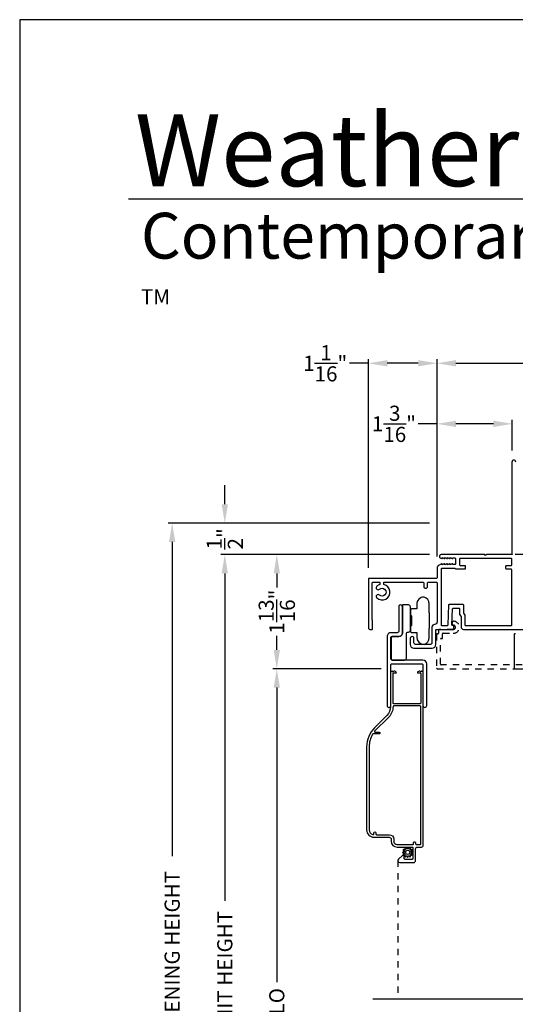
# Model space of a CAD drawing. Extents: x 238 to 340, y -200 to -156.
# Drawn here: x 238 to 246, y -171 to -156 of the extents above; entities that cross this region are included whole.
import ezdxf

# ---------------------------------------------------------------- set-up
doc = ezdxf.new("R2010")
doc.units = 0
doc.header["$LTSCALE"] = 2
doc.header["$MEASUREMENT"] = 0
doc.header["$PDMODE"] = 3
doc.linetypes.add('HIDDEN', pattern=[0.075, 0.05, -0.025])
doc.layers.get('0').update_dxf_attribs({"linetype": 'CONTINUOUS'})
doc.layers.get('DEFPOINTS').update_dxf_attribs({"color": 3, "linetype": 'CONTINUOUS'})
doc.layers.add('Dim', color=7, linetype='CONTINUOUS')
doc.styles.add('Arial', font='arial.ttf')
doc.styles.get("Standard").update_dxf_attribs({"font": 'arial.ttf'})
doc.dimstyles.get("Standard").update_dxf_attribs({"dimtxt": 0.24, "dimasz": 0.3, "dimexe": 0.0625, "dimexo": 0.18, "dimgap": 0.09, "dimtad": 0, "dimdec": 4, "dimzin": 0, "dimdsep": 46, "dimlunit": 4, "dimtxsty": 'Standard', "dimcen": 0, "dimadec": 5, "dimazin": 0, "dimtfac": 1, "dimtdec": 4, "dimtofl": 0, "dimtmove": 0, "dimatfit": 3, "dimfxl": 1, "dimtolj": 1, "dimtzin": 0, "dimarcsym": 0})

# ---------------------------------------------------------------- blocks, each defined once
blk = doc.blocks.new('*D209')
at = {"layer": 'DEFPOINTS', "color": 0, "transparency": 16777216}
for p in [(244.63, -162.121), (245.825, -162.724), (244.63, -164.408)]:
    blk.add_point(p, dxfattribs=at)
at = {"layer": 'Dim', "color": 0, "lineweight": -2, "transparency": 16777216}
for p, q in [((244.63, -164.228), (244.63, -162.059)), ((245.825, -162.544), (245.825, -162.059)), ((244.63, -162.121), (244.33, -162.121)), ((245.525, -162.121), (244.93, -162.121))]:
    blk.add_line(p, q, dxfattribs=at)
at = {"layer": 'Dim', "color": 0, "transparency": 16777216}
for points in [[(244.93, -162.071), (244.93, -162.171), (244.63, -162.121)], [(245.525, -162.071), (245.525, -162.171), (245.825, -162.121)]]:
    blk.add_solid(points, dxfattribs=at)
at = {"layer": 'Dim', "color": 0, "transparency": 16777216, "insert": (243.945, -162.121), "char_height": 0.24, "attachment_point": 5}
blk.add_mtext('\\A1;1{\\H1x;\\S3/16;}"', dxfattribs=at)
blk = doc.blocks.new('*D210')
at = {"layer": 'DEFPOINTS', "color": 0, "transparency": 16777216}
for p in [(250.443, -161.16), (250.443, -162.121), (244.63, -164.408)]:
    blk.add_point(p, dxfattribs=at)
at = {"layer": 'Dim', "color": 0, "lineweight": -2, "transparency": 16777216}
for p, q in [((244.63, -164.228), (244.63, -161.097)), ((250.443, -161.941), (250.443, -161.097)), ((244.93, -161.16), (247.14, -161.16)), ((250.143, -161.16), (247.933, -161.16))]:
    blk.add_line(p, q, dxfattribs=at)
at = {"layer": 'Dim', "color": 0, "transparency": 16777216}
for points in [[(244.93, -161.11), (244.93, -161.21), (244.63, -161.16)], [(250.143, -161.11), (250.143, -161.21), (250.443, -161.16)]]:
    blk.add_solid(points, dxfattribs=at)
at = {"layer": 'Dim', "color": 0, "transparency": 16777216, "insert": (247.536, -161.16), "char_height": 0.24, "attachment_point": 5}
blk.add_mtext('\\A1;5{\\H1x;\\S13/16;}"', dxfattribs=at)
blk = doc.blocks.new('*D212')
at = {"layer": 'DEFPOINTS', "color": 0, "transparency": 16777216}
for p in [(241.258, -164.197), (244.692, -164.197), (243.66, -178.666)]:
    blk.add_point(p, dxfattribs=at)
at = {"layer": 'Dim', "color": 0, "lineweight": -2, "transparency": 16777216}
for p, q in [((244.512, -164.197), (241.195, -164.197)), ((241.258, -164.497), (241.258, -169.691)), ((241.258, -178.366), (241.258, -173.171)), ((243.48, -178.666), (241.195, -178.666))]:
    blk.add_line(p, q, dxfattribs=at)
at = {"layer": 'Dim', "color": 0, "transparency": 16777216}
for points in [[(241.208, -164.497), (241.308, -164.497), (241.258, -164.197)], [(241.208, -178.366), (241.308, -178.366), (241.258, -178.666)]]:
    blk.add_solid(points, dxfattribs=at)
at = {"layer": 'Dim', "color": 0, "transparency": 16777216, "insert": (241.258, -171.431), "char_height": 0.24, "attachment_point": 5, "rotation": 90}
blk.add_mtext('\\A1;JAMB / UNIT HEIGHT', dxfattribs=at)
blk = doc.blocks.new('*D213')
at = {"layer": 'DEFPOINTS', "color": 0, "transparency": 16777216}
for p in [(240.422, -163.697), (244.692, -163.697), (243.66, -178.666)]:
    blk.add_point(p, dxfattribs=at)
at = {"layer": 'Dim', "color": 0, "lineweight": -2, "transparency": 16777216}
for p, q in [((244.512, -163.697), (240.36, -163.697)), ((240.422, -163.997), (240.422, -168.984)), ((240.422, -178.366), (240.422, -173.378)), ((243.48, -178.666), (240.36, -178.666))]:
    blk.add_line(p, q, dxfattribs=at)
at = {"layer": 'Dim', "color": 0, "transparency": 16777216}
for points in [[(240.372, -163.997), (240.472, -163.997), (240.422, -163.697)], [(240.372, -178.366), (240.472, -178.366), (240.422, -178.666)]]:
    blk.add_solid(points, dxfattribs=at)
at = {"layer": 'Dim', "color": 0, "transparency": 16777216, "insert": (240.422, -171.181), "char_height": 0.24, "attachment_point": 5, "rotation": 90}
blk.add_mtext('\\A1;ROUGH OPENING HEIGHT', dxfattribs=at)
blk = doc.blocks.new('*D214')
at = {"layer": 'DEFPOINTS', "color": 0, "transparency": 16777216}
for p in [(241.258, -163.697), (244.692, -163.697), (244.692, -164.197)]:
    blk.add_point(p, dxfattribs=at)
at = {"layer": 'Dim', "color": 0, "lineweight": -2, "transparency": 16777216}
for p, q in [((241.258, -163.397), (241.258, -163.097)), ((244.512, -163.697), (241.195, -163.697)), ((244.512, -164.197), (241.195, -164.197)), ((241.258, -164.497), (241.258, -164.797))]:
    blk.add_line(p, q, dxfattribs=at)
at = {"layer": 'Dim', "color": 0, "transparency": 16777216}
for points in [[(241.208, -163.397), (241.308, -163.397), (241.258, -163.697)], [(241.208, -164.497), (241.308, -164.497), (241.258, -164.197)]]:
    blk.add_solid(points, dxfattribs=at)
at = {"layer": 'Dim', "color": 0, "transparency": 16777216, "insert": (241.258, -163.947), "char_height": 0.24, "attachment_point": 5, "rotation": 90}
blk.add_mtext('\\A1;{\\H1x;\\S1/2;}"', dxfattribs=at)
blk = doc.blocks.new('*D218')
at = {"layer": 'DEFPOINTS', "color": 0, "transparency": 16777216}
for p in [(244.692, -164.197), (242.084, -166.009), (243.923, -166.009)]:
    blk.add_point(p, dxfattribs=at)
at = {"layer": 'Dim', "color": 0, "lineweight": -2, "transparency": 16777216}
for p, q in [((244.512, -164.197), (242.021, -164.197)), ((242.084, -164.497), (242.084, -164.718)), ((242.084, -165.709), (242.084, -165.488)), ((243.743, -166.009), (242.021, -166.009))]:
    blk.add_line(p, q, dxfattribs=at)
at = {"layer": 'Dim', "color": 0, "transparency": 16777216}
for points in [[(242.034, -164.497), (242.134, -164.497), (242.084, -164.197)], [(242.034, -165.709), (242.134, -165.709), (242.084, -166.009)]]:
    blk.add_solid(points, dxfattribs=at)
at = {"layer": 'Dim', "color": 0, "transparency": 16777216, "insert": (242.084, -165.103), "char_height": 0.24, "attachment_point": 5, "rotation": 90}
blk.add_mtext('\\A1;1{\\H1x;\\S13/16;}"', dxfattribs=at)
blk = doc.blocks.new('*D219')
at = {"layer": 'DEFPOINTS', "color": 0, "transparency": 16777216}
for p in [(242.084, -166.009), (243.923, -166.009), (245.865, -176.791)]:
    blk.add_point(p, dxfattribs=at)
at = {"layer": 'Dim', "color": 0, "lineweight": -2, "transparency": 16777216}
for p, q in [((243.743, -166.009), (242.021, -166.009)), ((242.084, -166.309), (242.084, -170.986)), ((242.084, -176.491), (242.084, -171.814)), ((245.685, -176.791), (242.021, -176.791))]:
    blk.add_line(p, q, dxfattribs=at)
at = {"layer": 'Dim', "color": 0, "transparency": 16777216}
for points in [[(242.034, -166.309), (242.134, -166.309), (242.084, -166.009)], [(242.034, -176.491), (242.134, -176.491), (242.084, -176.791)]]:
    blk.add_solid(points, dxfattribs=at)
at = {"layer": 'Dim', "color": 0, "transparency": 16777216, "insert": (242.084, -171.4), "char_height": 0.24, "attachment_point": 5, "rotation": 90}
blk.add_mtext('\\A1;DLO', dxfattribs=at)
blk = doc.blocks.new('*D221')
at = {"layer": 'DEFPOINTS', "color": 0, "transparency": 16777216}
for p in [(243.538, -161.16), (244.63, -164.408), (243.538, -164.585)]:
    blk.add_point(p, dxfattribs=at)
at = {"layer": 'Dim', "color": 0, "lineweight": -2, "transparency": 16777216}
for p, q in [((243.538, -164.405), (243.538, -161.097)), ((244.63, -164.228), (244.63, -161.097)), ((243.538, -161.16), (243.238, -161.16)), ((244.33, -161.16), (243.838, -161.16))]:
    blk.add_line(p, q, dxfattribs=at)
at = {"layer": 'Dim', "color": 0, "transparency": 16777216}
for points in [[(243.838, -161.11), (243.838, -161.21), (243.538, -161.16)], [(244.33, -161.11), (244.33, -161.21), (244.63, -161.16)]]:
    blk.add_solid(points, dxfattribs=at)
at = {"layer": 'Dim', "color": 0, "transparency": 16777216, "insert": (242.853, -161.16), "char_height": 0.24, "attachment_point": 5}
blk.add_mtext('\\A1;1{\\H1x;\\S1/16;}"', dxfattribs=at)

msp = doc.modelspace()

# ---------------------------------------------------------------- linework, layer by layer
for p, q in [((270.633128, -158.555457), (239.728808, -158.555457)), ((243.607309, -171.250958), (249.957282, -171.250958))]:
    msp.add_line(p, q)
at = {"linetype": 'HIDDEN'}
msp.add_line((244.006721, -169.053738), (244.006721, -171.250958), dxfattribs=at)
msp.add_lwpolyline([(238.000056, -155.705535), (238.000056, -199.705545), (272.000065, -199.705545), (272.000065, -155.705535)], close=True)
for points in [[(245.880171, -162.727757, 0.999971613), (245.818171, -162.727757), (245.818171, -164.186757), (245.828171, -164.196758), (245.416171, -164.196758), (245.401171, -164.211758), (245.386171, -164.196758), (244.692171, -164.196758, 0.414233192), (244.670171, -164.21876), (244.670171, -164.237594, 0.267883367), (244.675171, -164.246253), (244.700171, -164.260685, 0.577312245), (244.712171, -164.253758), (244.712171, -164.243367), (244.742171, -164.260685, 0.57730166), (244.754171, -164.253758), (244.754171, -164.243367), (244.784171, -164.260685, 0.577312245), (244.796171, -164.253758), (244.796171, -164.243367), (244.826171, -164.260685, 0.577312245), (244.838171, -164.253758), (244.838171, -164.243367), (244.868171, -164.260685, 0.577312245), (244.880171, -164.253758), (244.880171, -164.24676), (244.912171, -164.24676, -0.414149694), (244.922171, -164.256757), (244.922171, -164.34676, -0.414149694), (244.912171, -164.356757), (244.880171, -164.356757), (244.880171, -164.349759, 0.577312245), (244.868171, -164.342832), (244.838171, -164.36015), (244.838171, -164.349759, 0.577312245), (244.826171, -164.342832), (244.796171, -164.36015), (244.796171, -164.349759, 0.577312245), (244.784171, -164.342832), (244.754171, -164.36015), (244.754171, -164.349759, 0.57730166), (244.742171, -164.342832), (244.712171, -164.36015), (244.712171, -164.349759, 0.577312245), (244.700171, -164.342832), (244.661671, -164.365059, 0.267971355), (244.630171, -164.419618), (244.630171, -164.564739, -0.414149694), (244.620171, -164.574736), (243.548171, -164.574736, 0.414295768), (243.538171, -164.584737)], [(243.538171, -164.584737), (243.538171, -165.361259, 0.41424654), (243.561171, -165.384256), (243.596136, -165.384256, 0.414149694), (243.606136, -165.37426), (243.606136, -165.243233, 0.16167736), (243.603153, -165.234259, -0.161757678), (243.600171, -165.225281), (243.600171, -164.646736, -0.414128947), (243.610171, -164.636739), (243.721671, -164.636739), (243.721671, -164.673112, 0.111972897), (243.673419, -164.699718, 0.999968164), (243.714629, -164.746041, -2.228073801), (243.714629, -164.839432, 0.999968164), (243.673419, -164.885755, 1.290320655), (243.783671, -164.671314), (243.783671, -164.636739), (244.408171, -164.636739, -0.414149694), (244.418171, -164.646736), (244.418171, -164.699488, 0.999971613), (244.480171, -164.699488), (244.480171, -164.646736, -0.414149694), (244.490171, -164.636739), (244.620171, -164.636739, -0.414149694), (244.630171, -164.646736), (244.630171, -165.265249, -0.414294404), (244.589171, -165.306249, 0.41418098), (244.548171, -165.34725), (244.548171, -165.598739, -0.41424654), (244.525171, -165.621736), (244.286171, -165.621736, -0.41424654), (244.263171, -165.598739), (244.263171, -165.527739, 1.000123009), (244.201171, -165.527739), (244.201171, -165.623735, 0.414188919), (244.261171, -165.683739), (244.550171, -165.683739, 0.414186474), (244.610171, -165.623735), (244.610171, -165.394258, -0.414291473), (244.620171, -165.384256), (244.887791, -165.384256, 0.414213562), (244.897791, -165.374256), (244.897791, -165.332259, 0.414291473), (244.887791, -165.322258), (244.875791, -165.322258, -0.424275977), (244.865797, -165.311909), (244.874681, -165.057501, -0.404131656), (244.884675, -165.047847), (244.9764, -165.047847, -0.414276808), (244.9864, -165.057848), (244.9864, -165.141144, 0.151184007), (244.988144, -165.14679), (245.008455, -165.176499, -0.150737738), (245.0102, -165.182145), (245.0102, -165.34426, 0.414218008), (245.0502, -165.384256), (246.113837, -165.384256, 0.414151841)], [(245.875862, -165.452445), (245.865022, -165.452445, 0.414153989), (245.855022, -165.462442), (245.855022, -165.999259, 0.414291473), (245.865022, -166.00926), (246.169022, -166.00926, 0.414287177)], [(244.318721, -168.839739), (244.379721, -168.839739, 0.414221032), (244.410721, -168.80874), (244.410721, -166.074741, 0.41425898), (244.385721, -166.04974), (244.382268, -166.04974, 0.267741737), (244.377938, -166.052241), (244.370721, -166.064739), (244.363504, -166.052241, 0.267741737), (244.359174, -166.04974), (244.342721, -166.04974, 0.414267277), (244.317721, -166.074741), (244.360721, -166.074741, -0.414149694), (244.370721, -166.084738), (244.370721, -166.554741, -0.414149694), (244.360721, -166.564738), (243.940721, -166.564738, -0.414149694), (243.930721, -166.554741), (243.930721, -166.084738, -0.414149694), (243.940721, -166.074741), (243.983721, -166.074741, 0.414255544), (243.958721, -166.04974), (243.942268, -166.04974, 0.267683053), (243.937938, -166.052241), (243.930721, -166.064739), (243.923504, -166.052241, 0.267741737), (243.919174, -166.04974), (243.915721, -166.04974, 0.414255544), (243.890721, -166.074741), (243.890721, -166.609737, -0.19890983), (243.832728, -166.749747), (243.635787, -166.946686, 0.198911383), (243.510721, -167.248621), (243.510721, -168.568339, 0.414223732), (243.625721, -168.683338), (243.869721, -168.683338, -0.414167507), (243.900721, -168.71434), (243.900721, -168.74674, 0.41420319), (243.993721, -168.839739), (244.235348, -168.839739, -0.414218453), (244.245348, -168.849738), (244.245348, -169.024739, -0.414218453), (244.235348, -169.034738), (244.119348, -169.034738, -0.414218453), (244.109348, -169.024739), (244.109348, -168.97974, 0.414266439), (244.104348, -168.974739), (244.083218, -168.974739, 0.18092274), (244.079937, -168.975966), (244.017383, -169.030343, 0.693727913), (244.037721, -169.084738), (244.256721, -169.084738, 0.414221032), (244.287721, -169.053739), (244.287721, -168.870738, -0.414230494), (244.318721, -168.839739)]]:
    msp.add_lwpolyline(points, format="xyb")
for points in [[(245.0722, -165.312257, 0.414276808), (245.0822, -165.322258), (245.808171, -165.322258, 0.41428414), (245.818171, -165.312257), (245.818171, -164.440259, 0.41428414), (245.808171, -164.430258), (245.734421, -164.430258, -0.414287177), (245.724421, -164.420257), (245.724421, -164.377759, -0.414287177), (245.734421, -164.367758), (245.808171, -164.367758, 0.41428414), (245.818171, -164.357756), (245.818171, -164.268758, 0.41428414), (245.808171, -164.258756), (244.994171, -164.258756, 0.414276808), (244.984171, -164.268758), (244.984171, -164.357756, 0.414276808), (244.994171, -164.367758), (245.067921, -164.367758, -0.414287177), (245.077921, -164.377759), (245.077921, -164.420257, -0.414287177), (245.067921, -164.430258), (244.931223, -164.430258, -0.290844867), (244.922171, -164.424509, 0.290855557), (244.913119, -164.41876), (244.702171, -164.41876, 0.41413932), (244.692171, -164.428756), (244.692171, -165.312257, 0.414276808), (244.702171, -165.322258), (244.793741, -165.322258, 0.40398349), (244.803735, -165.312609), (244.814809, -164.995498, -0.403968823), (244.824803, -164.985848), (245.0384, -164.985848, -0.414291473), (245.0484, -164.99585), (245.0484, -165.121977, 0.151206626), (245.050145, -165.127623), (245.070455, -165.157336, -0.151086712), (245.0722, -165.162977)], [(244.511621, -165.371735), (244.511621, -165.121733), (244.505621, -165.121733), (244.505621, -164.978724, 0.320123518), (244.422421, -164.871736, 0.414233348), (244.305721, -164.988434), (244.305721, -165.059233), (244.225721, -165.059233, 0.414042173), (244.205721, -165.079235), (244.205721, -165.148611, 0.414208082), (244.225721, -165.168609), (244.225721, -165.324858, 0.414276808), (244.205721, -165.344861), (244.205721, -165.414232, 0.414276808), (244.225721, -165.434235), (244.305721, -165.434235), (244.305721, -165.505033, 0.414205505), (244.422421, -165.621736, 0.320081001), (244.505621, -165.514748), (244.505621, -165.371735)], [(244.000721, -165.436741), (243.895721, -165.436741, 0.414244229), (243.835721, -165.49674), (243.835721, -166.591738, 0.999980445), (243.895721, -166.591738), (243.895721, -165.951739, -0.414218453), (243.915721, -165.931741), (244.385721, -165.931741, -0.414222749), (244.405721, -165.951739), (244.405721, -166.591738, 0.999980445), (244.465721, -166.591738), (244.465721, -165.931741, 0.41418403), (244.405721, -165.871738), (243.915721, -165.871738, -0.414218453), (243.895721, -165.85174), (243.895721, -165.516738, -0.414218453), (243.915721, -165.49674), (244.020721, -165.49674, 0.414161118), (244.080721, -165.436741), (244.080721, -165.026741, 1.000136887), (244.020721, -165.026741), (244.020721, -165.416738, -0.41405684)], [(244.175721, -165.42674, 0.414241365), (244.205721, -165.39674), (244.205721, -165.026741, 0.41413075), (244.175721, -164.996737), (244.080721, -164.996737), (244.080721, -165.439238, -0.41423934), (244.020721, -165.499237), (243.918221, -165.499237, 0.414052543), (243.898221, -165.51924), (243.898221, -165.85174, 0.414218453), (243.918221, -165.871738), (244.113221, -165.871738, 0.414234451), (244.143221, -165.841738), (244.143221, -165.456739, -0.414244229), (244.173221, -165.42674)], [(243.940721, -166.59974, 0.414149694), (243.930721, -166.609737, -0.198928544), (243.861012, -166.778029), (243.637875, -167.001166, 0.668032806), (243.644946, -167.01824), (243.711421, -167.01824, -1.000110303), (243.711421, -167.044837), (243.614337, -167.044837, 0.263656054), (243.60576, -167.049699, 0.135791512), (243.550721, -167.248621), (243.550721, -168.568339, 0.34199889), (243.606971, -168.640958, 0.490265921), (243.625721, -168.626434), (243.625721, -168.613338, -0.999980445), (243.655721, -168.613338), (243.655721, -168.62834, 0.414234451), (243.670721, -168.64334), (243.869721, -168.64334, -0.414207099), (243.940721, -168.71434), (243.940721, -168.74674, 0.414213923), (243.993721, -168.799738), (244.242721, -168.799738, 0.414234451), (244.257721, -168.784739), (244.257721, -168.769739, -0.999980445), (244.287721, -168.769739), (244.287721, -168.784739, 0.414254007), (244.302721, -168.799738), (244.360721, -168.799738, 0.414218453), (244.370721, -168.789739), (244.370721, -166.609737, 0.414149694), (244.360721, -166.59974)], [(244.153985, -168.98388), (244.154658, -168.997444, 0.951860986), (244.170238, -168.997444), (244.170911, -168.98388, -0.728657967), (244.185255, -168.980036), (244.19262, -168.991446, 0.951491953), (244.206113, -168.98366), (244.199914, -168.971574, -0.728868978), (244.210415, -168.961076), (244.222497, -168.967275, 0.951525645), (244.230288, -168.953782), (244.218878, -168.946414, -0.728647118), (244.222722, -168.932071), (244.236285, -168.9314, 0.951543675), (244.236285, -168.915818), (244.222722, -168.915147, -0.72850649), (244.218878, -168.9008), (244.230288, -168.893436, 0.951525645), (244.222497, -168.879943), (244.210415, -168.886143, -0.72842199), (244.199914, -168.875644), (244.206113, -168.863559, 0.951609532), (244.19262, -168.855768), (244.185255, -168.867177, -0.728657967), (244.170911, -168.863333), (244.170238, -168.84977, 0.951258543), (244.154658, -168.84977), (244.153985, -168.863333, -0.728657967), (244.139641, -168.867177), (244.132277, -168.855768, 0.951609532), (244.118783, -168.863559), (244.124982, -168.875644, -0.72842199), (244.114481, -168.886143), (244.102399, -168.879943, 0.951525645), (244.094609, -168.893436), (244.106018, -168.9008, -0.72850649), (244.102175, -168.915147), (244.088612, -168.915818, 0.951543675), (244.088612, -168.9314), (244.102175, -168.932071, -0.728647118), (244.106018, -168.946414), (244.094609, -168.953782, 0.951525645), (244.102399, -168.967275), (244.114481, -168.961076, -0.728868978), (244.124982, -168.971574), (244.118783, -168.98366, 0.951491953), (244.132277, -168.991446), (244.139641, -168.980036, -0.728657967)]]:
    msp.add_lwpolyline(points, format="xyb", close=True)
msp.add_lwpolyline([(246.642171, -164.196758), (245.870171, -164.196758), (245.880171, -164.186757)])
msp.add_lwpolyline([(247.982027, -165.947257), (244.695027, -165.947257, -0.414287177), (244.685027, -165.937256), (244.685027, -165.540946, -0.413817948), (244.695027, -165.530945), (244.705866, -165.530945, 0.414153989), (244.715866, -165.520948), (244.715866, -165.456261, -0.414291473), (244.725866, -165.446259), (244.887469, -165.446259, 0.926088925), (244.902132, -165.255473, 1.000022318), (244.892658, -165.316743, -0.926115935), (244.887469, -165.384256), (244.663866, -165.384256, 0.414287177), (244.653866, -165.394258), (244.653866, -165.442443, -0.414291473), (244.643866, -165.452445), (244.633027, -165.452445, 0.41413932), (244.623027, -165.462442), (244.623027, -165.999259, 0.414276808), (244.633027, -166.00926), (248.044027, -166.00926, 0.414281993)], format="xyb", dxfattribs=at)
msp.add_circle((244.162448, -168.923611), 0.0325)

# ---------------------------------------------------------------- texts
at = {"insert": (239.831602, -157.19005), "char_height": 1.14113961, "width": 12.07615276, "attachment_point": 1}
msp.add_mtext('\\A1;Weather Shield{\\H0.4294x;\\S^ ®;}', dxfattribs=at)
at = {"insert": (239.925427, -158.771047), "char_height": 0.7272729, "width": 12.07449559, "attachment_point": 1, "style": 'Arial'}
msp.add_mtext('\\A1;Contemporary Collection{\\H0.33086x;\\STM^ ;}', dxfattribs=at)

# ---------------------------------------------------------------- dimensions: what is measured, and where the dimension line sits
at = {"layer": 'Dim'}
for base, p1, p2, picture, middle in [((243.538171, -161.159591), (244.630171, -164.407592), (243.538171, -164.584737), '*D221', (242.853, -161.159591)), ((250.442671, -161.159591), (244.630171, -164.407592), (250.442671, -162.121128), '*D210', (247.536421, -161.159591)), ((244.630171, -162.121128), (245.825171, -162.724258), (244.630171, -164.407592), '*D209', (243.945001, -162.121128))]:
    dim = msp.add_linear_dim(base=base, p1=p1, p2=p2, dimstyle='Standard', override={"dimpost": '\\X'}, dxfattribs=at)
    dim.commit()
    dim.dimension.update_dxf_attribs({"geometry": picture, "text_midpoint": middle})
for base, p2, picture, middle in [((241.257842, -163.69676), (244.692171, -163.69676), '*D214', (241.257842, -163.946759)), ((242.083724, -166.00926), (243.923471, -166.00926), '*D218', (242.083724, -165.103009))]:
    dim = msp.add_linear_dim(base=base, p1=(244.692171, -164.196758), p2=p2, angle=90, dimstyle='Standard', override={"dimpost": '\\X'}, dxfattribs=at)
    dim.commit()
    dim.dimension.update_dxf_attribs({"geometry": picture, "text_midpoint": middle})
for base, p1, p2, text, picture, middle in [((240.422361, -163.69676), (243.659921, -178.665907), (244.692171, -163.69676), 'ROUGH OPENING HEIGHT', '*D213', (240.422361, -171.181334)), ((241.257842, -164.196758), (243.659921, -178.665907), (244.692171, -164.196758), 'JAMB / UNIT HEIGHT', '*D212', (241.257842, -171.431332)), ((242.083724, -166.00926), (245.864815, -176.790904), (243.923471, -166.00926), 'DLO', '*D219', (242.083724, -171.400082))]:
    dim = msp.add_linear_dim(base=base, p1=p1, p2=p2, angle=90, text=text, dimstyle='Standard', override={"dimpost": '\\X'}, dxfattribs=at)
    dim.commit()
    dim.dimension.update_dxf_attribs({"geometry": picture, "text_midpoint": middle})

doc.saveas('drawing.dxf')
